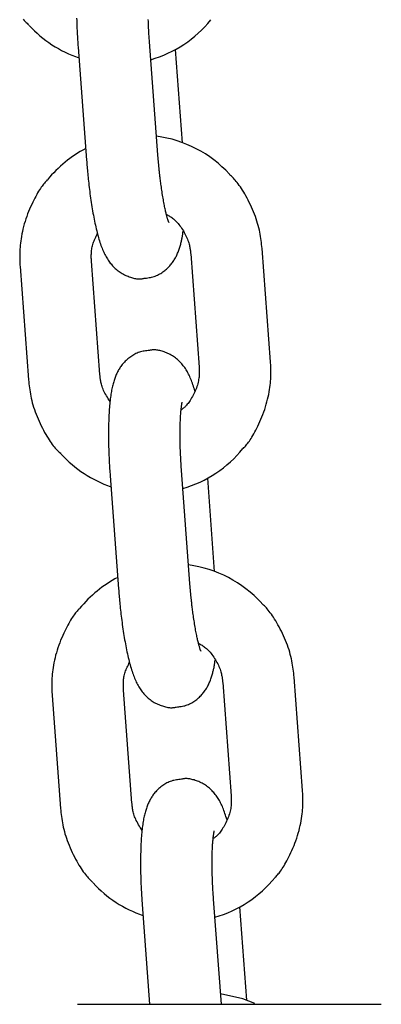
# Model space of a CAD drawing. Extents: x -10795 to 1090, y -1528 to 2100.
# Drawn here: x -2001 to -1971, y -94 to -12 of the extents above; entities that cross this region are included whole.
import ezdxf

# ---------------------------------------------------------------- set-up
doc = ezdxf.new("R2010")
doc.units = 0

msp = doc.modelspace()

# ---------------------------------------------------------------- linework, layer by layer
at = {"color": 7, "linetype": 'Continuous'}
for p, q in [((-1989.557, -23.181), (-1990.266, -13.708)), ((-1996.249, -14.155), (-1995.541, -23.629)), ((-1987.49, -22.162), (-1988.075, -14.352)), ((-1989.451, -24.385), (-1989.557, -23.181)), ((-1980.121, -40.498), (-1980.829, -31.024)), ((-1994.422, -41.567), (-1995.131, -32.093)), ((-1986.813, -31.472), (-1986.104, -40.945)), ((-2001.114, -32.541), (-2000.406, -42.015)), ((-1993.564, -50.055), (-1992.855, -59.529)), ((-1986.872, -59.081), (-1987.581, -49.608)), ((-1984.805, -58.062), (-1985.389, -50.252)), ((-1986.766, -60.285), (-1986.872, -59.081)), ((-1984.127, -67.371), (-1983.418, -76.845)), ((-1977.435, -76.397), (-1978.144, -66.924)), ((-1991.737, -77.467), (-1992.445, -67.993)), ((-1998.429, -68.441), (-1997.72, -77.914)), ((-1984.237, -94.301), (-1984.895, -85.507)), ((-1990.878, -85.955), (-1990.254, -94.301)), ((-1982.119, -93.962), (-1982.704, -86.151))]:
    msp.add_line(p, q, dxfattribs=at)
for points in [[(-2000.845, -11.834), (-2000.764, -11.924), (-2000.684, -12.008), (-2000.605, -12.089), (-2000.527, -12.166), (-2000.449, -12.241), (-2000.372, -12.315)], [(-1996.373, -11.742), (-1996.368, -11.92), (-1996.363, -12.096), (-1996.357, -12.27), (-1996.35, -12.441), (-1996.343, -12.61), (-1996.335, -12.776), (-1996.327, -12.938), (-1996.318, -13.098), (-1996.309, -13.254), (-1996.299, -13.408), (-1996.29, -13.56), (-1996.28, -13.71), (-1996.27, -13.859), (-1996.26, -14.008), (-1996.249, -14.155)], [(-1990.266, -13.708), (-1990.275, -13.587), (-1990.283, -13.466), (-1990.291, -13.344), (-1990.299, -13.221), (-1990.308, -13.096), (-1990.315, -12.969), (-1990.323, -12.84), (-1990.33, -12.709), (-1990.338, -12.574), (-1990.344, -12.436), (-1990.351, -12.295), (-1990.357, -12.152), (-1990.362, -12.006), (-1990.367, -11.858)], [(-1995.541, -23.629), (-1995.53, -23.766), (-1995.519, -23.903), (-1995.508, -24.04), (-1995.496, -24.18), (-1995.484, -24.321), (-1995.471, -24.464), (-1995.458, -24.611), (-1995.444, -24.76), (-1995.429, -24.913), (-1995.414, -25.07), (-1995.397, -25.23), (-1995.379, -25.393), (-1995.361, -25.56), (-1995.341, -25.729), (-1995.32, -25.902), (-1995.299, -26.077), (-1995.276, -26.254), (-1995.252, -26.434), (-1995.228, -26.615), (-1995.202, -26.797), (-1995.176, -26.979), (-1995.148, -27.161), (-1995.12, -27.343), (-1995.092, -27.522), (-1995.063, -27.701), (-1995.033, -27.877), (-1995.002, -28.051), (-1994.97, -28.224), (-1994.938, -28.394), (-1994.906, -28.563), (-1994.872, -28.73), (-1994.837, -28.894), (-1994.802, -29.057), (-1994.766, -29.218), (-1994.73, -29.376), (-1994.692, -29.531), (-1994.654, -29.683), (-1994.616, -29.832), (-1994.577, -29.976), (-1994.537, -30.117), (-1994.498, -30.254), (-1994.457, -30.386), (-1994.416, -30.514), (-1994.375, -30.639), (-1994.332, -30.76), (-1994.289, -30.878), (-1994.245, -30.992), (-1994.199, -31.104), (-1994.152, -31.213), (-1994.104, -31.319), (-1994.055, -31.422), (-1994.005, -31.523), (-1993.953, -31.622), (-1993.9, -31.717), (-1993.845, -31.81), (-1993.79, -31.901), (-1993.733, -31.989), (-1993.674, -32.075), (-1993.614, -32.159), (-1993.552, -32.24), (-1993.489, -32.32), (-1993.423, -32.397), (-1993.356, -32.473), (-1993.286, -32.547), (-1993.214, -32.62), (-1993.14, -32.69), (-1993.064, -32.759), (-1992.984, -32.826), (-1992.903, -32.891), (-1992.818, -32.953), (-1992.731, -33.013), (-1992.641, -33.07), (-1992.549, -33.124), (-1992.454, -33.176), (-1992.357, -33.224), (-1992.259, -33.27), (-1992.161, -33.313), (-1992.063, -33.352), (-1991.966, -33.389), (-1991.87, -33.422), (-1991.777, -33.452), (-1991.685, -33.479), (-1991.596, -33.503), (-1991.509, -33.523), (-1991.426, -33.54), (-1991.345, -33.553), (-1991.269, -33.562), (-1991.196, -33.568), (-1991.127, -33.57), (-1991.061, -33.569), (-1990.999, -33.565), (-1990.939, -33.558), (-1990.881, -33.55), (-1990.825, -33.54), (-1990.769, -33.53), (-1990.714, -33.519)], [(-1988.649, -28.82), (-1988.646, -28.824), (-1988.645, -28.827), (-1988.643, -28.83), (-1988.642, -28.832), (-1988.641, -28.833), (-1988.642, -28.832), (-1988.643, -28.829), (-1988.645, -28.824), (-1988.648, -28.816), (-1988.653, -28.806), (-1988.659, -28.793), (-1988.665, -28.778), (-1988.673, -28.76), (-1988.681, -28.738), (-1988.69, -28.714), (-1988.7, -28.687), (-1988.71, -28.657), (-1988.721, -28.623), (-1988.733, -28.586), (-1988.745, -28.545), (-1988.758, -28.501), (-1988.772, -28.452), (-1988.787, -28.399), (-1988.803, -28.341), (-1988.819, -28.279), (-1988.837, -28.212), (-1988.855, -28.14), (-1988.874, -28.064), (-1988.893, -27.983), (-1988.913, -27.898), (-1988.934, -27.808), (-1988.954, -27.715), (-1988.975, -27.617), (-1988.997, -27.515), (-1989.018, -27.409), (-1989.04, -27.298), (-1989.061, -27.184), (-1989.083, -27.066), (-1989.105, -26.943), (-1989.127, -26.817), (-1989.149, -26.687), (-1989.17, -26.554), (-1989.191, -26.42), (-1989.212, -26.284), (-1989.233, -26.149), (-1989.253, -26.016), (-1989.272, -25.884), (-1989.29, -25.756), (-1989.307, -25.633), (-1989.323, -25.514), (-1989.338, -25.401), (-1989.353, -25.292), (-1989.366, -25.189), (-1989.378, -25.091), (-1989.389, -24.999), (-1989.399, -24.914), (-1989.408, -24.834), (-1989.416, -24.76), (-1989.423, -24.69), (-1989.43, -24.625), (-1989.435, -24.562), (-1989.441, -24.502), (-1989.446, -24.443), (-1989.451, -24.385)], [(-1998.829, -25.285), (-1998.89, -25.349), (-1998.951, -25.413), (-1999.012, -25.481), (-1999.075, -25.551), (-1999.139, -25.627), (-1999.204, -25.707), (-1999.271, -25.795), (-1999.34, -25.891), (-1999.411, -25.996), (-1999.485, -26.11), (-1999.56, -26.233), (-1999.638, -26.365), (-1999.718, -26.505), (-1999.799, -26.655), (-1999.882, -26.813), (-1999.967, -26.98), (-2000.053, -27.155), (-2000.14, -27.338), (-2000.226, -27.527), (-2000.312, -27.723), (-2000.395, -27.923), (-2000.476, -28.128), (-2000.554, -28.336), (-2000.627, -28.546), (-2000.695, -28.757), (-2000.758, -28.969), (-2000.815, -29.181), (-2000.868, -29.391), (-2000.915, -29.599), (-2000.958, -29.804), (-2000.996, -30.005), (-2001.029, -30.201), (-2001.057, -30.39), (-2001.08, -30.574), (-2001.099, -30.752), (-2001.115, -30.923), (-2001.127, -31.088), (-2001.136, -31.247), (-2001.141, -31.399), (-2001.145, -31.545), (-2001.146, -31.684), (-2001.145, -31.817), (-2001.142, -31.945), (-2001.138, -32.069), (-2001.133, -32.19), (-2001.127, -32.309), (-2001.121, -32.425), (-2001.114, -32.541)], [(-1980.829, -31.024), (-1980.847, -30.857), (-1980.866, -30.69), (-1980.886, -30.521), (-1980.907, -30.352), (-1980.931, -30.181), (-1980.957, -30.008), (-1980.987, -29.834), (-1981.021, -29.656), (-1981.059, -29.476), (-1981.102, -29.293), (-1981.149, -29.107), (-1981.202, -28.919), (-1981.259, -28.728), (-1981.322, -28.536), (-1981.39, -28.342), (-1981.463, -28.146), (-1981.542, -27.949), (-1981.626, -27.752), (-1981.713, -27.555), (-1981.804, -27.361), (-1981.898, -27.169), (-1981.992, -26.982), (-1982.088, -26.8), (-1982.184, -26.625), (-1982.279, -26.457), (-1982.372, -26.297), (-1982.465, -26.145), (-1982.557, -26.001), (-1982.647, -25.864), (-1982.736, -25.736), (-1982.823, -25.616), (-1982.909, -25.504), (-1982.993, -25.401), (-1983.075, -25.305), (-1983.156, -25.215), (-1983.236, -25.13), (-1983.315, -25.05), (-1983.394, -24.973), (-1983.471, -24.897), (-1983.549, -24.823)], [(-1988.842, -28.178), (-1988.769, -28.216), (-1988.696, -28.255), (-1988.623, -28.295), (-1988.55, -28.338), (-1988.476, -28.384), (-1988.402, -28.433), (-1988.327, -28.487), (-1988.252, -28.547), (-1988.176, -28.612), (-1988.1, -28.683), (-1988.024, -28.76), (-1987.947, -28.842), (-1987.871, -28.929), (-1987.795, -29.022), (-1987.719, -29.12), (-1987.645, -29.222), (-1987.571, -29.329), (-1987.498, -29.44), (-1987.427, -29.553), (-1987.36, -29.669), (-1987.295, -29.785), (-1987.234, -29.901), (-1987.178, -30.016), (-1987.127, -30.129), (-1987.081, -30.24), (-1987.04, -30.348), (-1987.005, -30.452), (-1986.973, -30.553), (-1986.946, -30.65), (-1986.923, -30.744), (-1986.903, -30.832), (-1986.885, -30.917), (-1986.871, -30.997), (-1986.858, -31.072), (-1986.848, -31.144), (-1986.839, -31.213), (-1986.831, -31.28), (-1986.824, -31.345), (-1986.818, -31.409), (-1986.813, -31.472)], [(-1990.714, -33.519), (-1990.608, -33.506), (-1990.503, -33.493), (-1990.397, -33.479), (-1990.293, -33.463), (-1990.189, -33.445), (-1990.086, -33.423), (-1989.984, -33.398), (-1989.884, -33.368), (-1989.785, -33.334), (-1989.688, -33.295), (-1989.593, -33.252), (-1989.5, -33.206), (-1989.409, -33.156), (-1989.32, -33.103), (-1989.233, -33.047), (-1989.149, -32.989), (-1989.067, -32.93), (-1988.987, -32.868), (-1988.91, -32.805), (-1988.835, -32.74), (-1988.763, -32.674), (-1988.693, -32.607), (-1988.626, -32.539), (-1988.562, -32.469), (-1988.501, -32.398), (-1988.442, -32.327), (-1988.385, -32.255), (-1988.331, -32.182), (-1988.28, -32.108), (-1988.231, -32.034), (-1988.184, -31.959), (-1988.139, -31.883), (-1988.096, -31.808), (-1988.054, -31.731), (-1988.015, -31.654), (-1987.977, -31.576), (-1987.941, -31.497), (-1987.906, -31.416), (-1987.873, -31.334), (-1987.841, -31.251), (-1987.81, -31.165), (-1987.78, -31.079), (-1987.751, -30.992), (-1987.724, -30.905), (-1987.698, -30.818), (-1987.674, -30.733), (-1987.651, -30.65), (-1987.629, -30.569), (-1987.609, -30.491), (-1987.591, -30.416), (-1987.574, -30.343), (-1987.558, -30.274), (-1987.544, -30.206), (-1987.531, -30.141), (-1987.519, -30.078), (-1987.509, -30.017), (-1987.499, -29.958), (-1987.491, -29.901), (-1987.484, -29.845), (-1987.477, -29.79), (-1987.471, -29.736), (-1987.466, -29.682), (-1987.461, -29.629), (-1987.456, -29.576)], [(-1995.131, -32.093), (-1995.134, -32.007), (-1995.137, -31.92), (-1995.14, -31.832), (-1995.141, -31.744), (-1995.142, -31.655), (-1995.141, -31.565), (-1995.138, -31.473), (-1995.134, -31.38), (-1995.127, -31.285), (-1995.117, -31.188), (-1995.105, -31.09), (-1995.089, -30.991), (-1995.07, -30.891), (-1995.047, -30.79), (-1995.02, -30.689), (-1994.989, -30.587), (-1994.953, -30.486), (-1994.913, -30.385), (-1994.869, -30.284), (-1994.823, -30.184), (-1994.774, -30.083), (-1994.724, -29.982), (-1994.672, -29.882), (-1994.62, -29.781)], [(-1990.276, -39.555), (-1990.382, -39.567), (-1990.488, -39.58), (-1990.593, -39.594), (-1990.698, -39.61), (-1990.802, -39.629), (-1990.905, -39.65), (-1991.006, -39.676), (-1991.106, -39.705), (-1991.205, -39.739), (-1991.302, -39.778), (-1991.397, -39.821), (-1991.49, -39.868), (-1991.581, -39.918), (-1991.67, -39.971), (-1991.757, -40.026), (-1991.841, -40.084), (-1991.924, -40.144), (-1992.003, -40.205), (-1992.081, -40.268), (-1992.155, -40.333), (-1992.227, -40.399), (-1992.297, -40.466), (-1992.364, -40.535), (-1992.428, -40.604), (-1992.49, -40.675), (-1992.548, -40.746), (-1992.605, -40.819), (-1992.659, -40.892), (-1992.71, -40.965), (-1992.759, -41.04), (-1992.807, -41.114), (-1992.852, -41.19), (-1992.895, -41.266), (-1992.936, -41.342), (-1992.975, -41.42), (-1993.013, -41.498), (-1993.049, -41.577), (-1993.084, -41.657), (-1993.117, -41.739), (-1993.15, -41.822), (-1993.181, -41.907), (-1993.211, -41.994), (-1993.24, -42.083), (-1993.268, -42.173), (-1993.295, -42.266), (-1993.322, -42.362), (-1993.347, -42.459), (-1993.371, -42.56), (-1993.395, -42.664), (-1993.418, -42.77), (-1993.439, -42.88), (-1993.46, -42.992), (-1993.481, -43.109), (-1993.5, -43.229), (-1993.518, -43.352), (-1993.536, -43.48), (-1993.553, -43.612), (-1993.568, -43.747), (-1993.584, -43.886), (-1993.598, -44.03), (-1993.611, -44.176), (-1993.624, -44.327), (-1993.635, -44.48), (-1993.646, -44.637), (-1993.655, -44.798), (-1993.664, -44.961), (-1993.672, -45.128), (-1993.679, -45.297), (-1993.685, -45.469), (-1993.69, -45.643), (-1993.694, -45.82), (-1993.697, -45.998), (-1993.7, -46.179), (-1993.701, -46.361), (-1993.702, -46.545), (-1993.701, -46.728), (-1993.7, -46.913), (-1993.698, -47.096), (-1993.695, -47.279), (-1993.692, -47.461), (-1993.688, -47.641), (-1993.683, -47.819), (-1993.677, -47.996), (-1993.671, -48.17), (-1993.664, -48.341), (-1993.657, -48.51), (-1993.649, -48.675), (-1993.641, -48.838), (-1993.632, -48.997), (-1993.623, -49.154), (-1993.614, -49.308), (-1993.604, -49.46), (-1993.594, -49.61), (-1993.584, -49.759), (-1993.574, -49.907), (-1993.564, -50.055)], [(-1986.464, -42.932), (-1986.504, -42.805), (-1986.544, -42.679), (-1986.585, -42.554), (-1986.626, -42.43), (-1986.668, -42.308), (-1986.71, -42.188), (-1986.753, -42.072), (-1986.798, -41.958), (-1986.844, -41.849), (-1986.891, -41.743), (-1986.939, -41.64), (-1986.989, -41.54), (-1987.04, -41.444), (-1987.093, -41.35), (-1987.146, -41.258), (-1987.202, -41.169), (-1987.258, -41.082), (-1987.317, -40.997), (-1987.376, -40.914), (-1987.438, -40.833), (-1987.501, -40.754), (-1987.567, -40.676), (-1987.634, -40.6), (-1987.704, -40.526), (-1987.776, -40.454), (-1987.85, -40.383), (-1987.927, -40.314), (-1988.006, -40.247), (-1988.088, -40.183), (-1988.172, -40.12), (-1988.259, -40.061), (-1988.349, -40.003), (-1988.442, -39.949), (-1988.537, -39.898), (-1988.633, -39.849), (-1988.731, -39.803), (-1988.829, -39.761), (-1988.927, -39.721), (-1989.024, -39.684), (-1989.12, -39.651), (-1989.214, -39.621), (-1989.305, -39.594), (-1989.395, -39.571), (-1989.481, -39.55), (-1989.565, -39.534), (-1989.645, -39.521), (-1989.721, -39.511), (-1989.794, -39.506), (-1989.863, -39.503), (-1989.929, -39.505), (-1989.991, -39.509), (-1990.051, -39.515), (-1990.109, -39.523), (-1990.166, -39.533), (-1990.221, -39.544), (-1990.276, -39.555)], [(-1986.104, -40.945), (-1986.1, -41.032), (-1986.097, -41.119), (-1986.095, -41.208), (-1986.093, -41.297), (-1986.094, -41.388), (-1986.096, -41.482), (-1986.1, -41.578), (-1986.107, -41.678), (-1986.116, -41.781), (-1986.129, -41.887), (-1986.146, -41.997), (-1986.166, -42.109), (-1986.19, -42.224), (-1986.219, -42.342), (-1986.253, -42.461), (-1986.291, -42.583), (-1986.335, -42.705), (-1986.383, -42.829), (-1986.435, -42.952), (-1986.491, -43.075), (-1986.549, -43.195), (-1986.609, -43.313), (-1986.67, -43.426), (-1986.732, -43.535), (-1986.793, -43.639), (-1986.855, -43.737), (-1986.916, -43.829), (-1986.976, -43.915), (-1987.035, -43.995), (-1987.094, -44.069), (-1987.151, -44.137), (-1987.207, -44.199), (-1987.261, -44.254), (-1987.314, -44.303), (-1987.366, -44.347), (-1987.417, -44.388), (-1987.467, -44.425), (-1987.516, -44.46), (-1987.566, -44.493), (-1987.615, -44.525)], [(-1982.406, -47.754), (-1982.345, -47.69), (-1982.284, -47.625), (-1982.222, -47.558), (-1982.16, -47.487), (-1982.096, -47.412), (-1982.031, -47.331), (-1981.964, -47.243), (-1981.895, -47.148), (-1981.824, -47.043), (-1981.75, -46.929), (-1981.675, -46.806), (-1981.597, -46.674), (-1981.517, -46.533), (-1981.436, -46.384), (-1981.353, -46.226), (-1981.268, -46.059), (-1981.182, -45.884), (-1981.095, -45.701), (-1981.009, -45.511), (-1980.923, -45.316), (-1980.839, -45.115), (-1980.758, -44.911), (-1980.681, -44.703), (-1980.608, -44.493), (-1980.54, -44.281), (-1980.477, -44.069), (-1980.42, -43.858), (-1980.367, -43.647), (-1980.319, -43.439), (-1980.277, -43.235), (-1980.239, -43.034), (-1980.206, -42.838), (-1980.178, -42.648), (-1980.155, -42.465), (-1980.135, -42.287), (-1980.12, -42.116), (-1980.108, -41.95), (-1980.099, -41.792), (-1980.093, -41.64), (-1980.09, -41.494), (-1980.089, -41.355), (-1980.09, -41.222), (-1980.092, -41.093), (-1980.096, -40.969), (-1980.102, -40.848), (-1980.107, -40.73), (-1980.114, -40.613), (-1980.121, -40.498)], [(-2000.406, -42.015), (-2000.388, -42.182), (-2000.369, -42.349), (-2000.349, -42.517), (-2000.328, -42.687), (-2000.304, -42.858), (-2000.278, -43.03), (-2000.248, -43.205), (-2000.214, -43.383), (-2000.176, -43.563), (-2000.133, -43.746), (-2000.086, -43.932), (-2000.033, -44.12), (-1999.976, -44.31), (-1999.913, -44.503), (-1999.845, -44.697), (-1999.772, -44.893), (-1999.693, -45.09), (-1999.609, -45.287), (-1999.522, -45.483), (-1999.431, -45.678), (-1999.337, -45.869), (-1999.242, -46.057), (-1999.147, -46.238), (-1999.051, -46.414), (-1998.956, -46.582), (-1998.862, -46.742), (-1998.77, -46.894), (-1998.678, -47.038), (-1998.588, -47.174), (-1998.499, -47.302), (-1998.412, -47.422), (-1998.326, -47.534), (-1998.242, -47.638), (-1998.16, -47.734), (-1998.079, -47.824), (-1997.999, -47.908), (-1997.92, -47.989), (-1997.842, -48.066), (-1997.764, -48.141), (-1997.686, -48.215)], [(-1993.568, -43.839), (-1993.644, -43.72), (-1993.719, -43.601), (-1993.793, -43.482), (-1993.864, -43.364), (-1993.932, -43.248), (-1993.996, -43.133), (-1994.056, -43.019), (-1994.109, -42.908), (-1994.157, -42.798), (-1994.198, -42.692), (-1994.234, -42.588), (-1994.265, -42.487), (-1994.292, -42.39), (-1994.315, -42.296), (-1994.334, -42.207), (-1994.351, -42.122), (-1994.365, -42.042), (-1994.377, -41.967), (-1994.387, -41.895), (-1994.396, -41.825), (-1994.404, -41.759), (-1994.41, -41.694), (-1994.416, -41.63), (-1994.422, -41.567)], [(-1987.581, -49.608), (-1987.589, -49.487), (-1987.597, -49.366), (-1987.606, -49.244), (-1987.614, -49.121), (-1987.622, -48.996), (-1987.63, -48.869), (-1987.638, -48.74), (-1987.645, -48.608), (-1987.652, -48.473), (-1987.659, -48.335), (-1987.665, -48.195), (-1987.671, -48.051), (-1987.677, -47.906), (-1987.682, -47.758), (-1987.686, -47.608), (-1987.69, -47.456), (-1987.694, -47.303), (-1987.697, -47.148), (-1987.699, -46.994), (-1987.701, -46.839), (-1987.701, -46.686), (-1987.702, -46.535), (-1987.701, -46.385), (-1987.7, -46.239), (-1987.698, -46.096), (-1987.696, -45.957), (-1987.693, -45.822), (-1987.689, -45.691), (-1987.685, -45.564), (-1987.68, -45.441), (-1987.675, -45.323), (-1987.669, -45.21), (-1987.663, -45.102), (-1987.657, -44.998), (-1987.65, -44.899), (-1987.643, -44.805), (-1987.635, -44.715), (-1987.628, -44.63), (-1987.62, -44.549), (-1987.612, -44.473), (-1987.604, -44.402), (-1987.595, -44.335), (-1987.587, -44.273), (-1987.579, -44.216), (-1987.571, -44.164), (-1987.564, -44.117), (-1987.557, -44.075), (-1987.551, -44.039), (-1987.546, -44.009), (-1987.541, -43.983), (-1987.537, -43.961), (-1987.533, -43.943), (-1987.529, -43.928), (-1987.526, -43.915), (-1987.523, -43.903), (-1987.52, -43.892)], [(-1992.855, -59.529), (-1992.844, -59.665), (-1992.833, -59.802), (-1992.822, -59.94), (-1992.811, -60.079), (-1992.799, -60.221), (-1992.786, -60.364), (-1992.773, -60.51), (-1992.759, -60.66), (-1992.744, -60.813), (-1992.728, -60.97), (-1992.711, -61.13), (-1992.694, -61.293), (-1992.675, -61.46), (-1992.656, -61.629), (-1992.635, -61.801), (-1992.613, -61.976), (-1992.591, -62.154), (-1992.567, -62.334), (-1992.542, -62.515), (-1992.517, -62.697), (-1992.49, -62.879), (-1992.463, -63.061), (-1992.435, -63.242), (-1992.406, -63.422), (-1992.377, -63.6), (-1992.347, -63.777), (-1992.316, -63.951), (-1992.285, -64.123), (-1992.253, -64.294), (-1992.22, -64.463), (-1992.186, -64.629), (-1992.152, -64.794), (-1992.117, -64.957), (-1992.081, -65.117), (-1992.044, -65.275), (-1992.007, -65.431), (-1991.969, -65.583), (-1991.93, -65.731), (-1991.891, -65.876), (-1991.852, -66.017), (-1991.812, -66.153), (-1991.772, -66.286), (-1991.731, -66.414), (-1991.689, -66.539), (-1991.647, -66.66), (-1991.603, -66.777), (-1991.559, -66.892), (-1991.514, -67.004), (-1991.467, -67.112), (-1991.419, -67.219), (-1991.37, -67.322), (-1991.319, -67.423), (-1991.267, -67.521), (-1991.214, -67.617), (-1991.16, -67.71), (-1991.104, -67.801), (-1991.047, -67.889), (-1990.989, -67.975), (-1990.929, -68.059), (-1990.867, -68.14), (-1990.803, -68.219), (-1990.738, -68.297), (-1990.67, -68.373), (-1990.601, -68.447), (-1990.529, -68.519), (-1990.455, -68.59), (-1990.378, -68.659), (-1990.299, -68.726), (-1990.217, -68.79), (-1990.133, -68.853), (-1990.046, -68.912), (-1989.956, -68.97), (-1989.863, -69.024), (-1989.768, -69.075), (-1989.672, -69.124), (-1989.574, -69.17), (-1989.476, -69.212), (-1989.378, -69.252), (-1989.281, -69.289), (-1989.185, -69.322), (-1989.091, -69.352), (-1988.999, -69.379), (-1988.91, -69.402), (-1988.824, -69.423), (-1988.74, -69.439), (-1988.66, -69.452), (-1988.583, -69.462), (-1988.51, -69.467), (-1988.441, -69.47), (-1988.376, -69.468), (-1988.313, -69.464), (-1988.253, -69.458), (-1988.196, -69.45), (-1988.139, -69.44), (-1988.084, -69.429), (-1988.029, -69.418)], [(-1985.963, -64.72), (-1985.961, -64.723), (-1985.959, -64.727), (-1985.958, -64.73), (-1985.956, -64.732), (-1985.956, -64.732), (-1985.956, -64.731), (-1985.957, -64.729), (-1985.959, -64.724), (-1985.963, -64.716), (-1985.967, -64.706), (-1985.973, -64.693), (-1985.98, -64.678), (-1985.987, -64.659), (-1985.996, -64.638), (-1986.005, -64.614), (-1986.014, -64.587), (-1986.025, -64.556), (-1986.036, -64.523), (-1986.047, -64.486), (-1986.06, -64.445), (-1986.073, -64.4), (-1986.087, -64.352), (-1986.102, -64.298), (-1986.117, -64.241), (-1986.134, -64.178), (-1986.151, -64.111), (-1986.17, -64.04), (-1986.188, -63.963), (-1986.208, -63.883), (-1986.228, -63.798), (-1986.248, -63.708), (-1986.269, -63.614), (-1986.29, -63.517), (-1986.311, -63.415), (-1986.333, -63.308), (-1986.354, -63.198), (-1986.376, -63.084), (-1986.398, -62.965), (-1986.419, -62.843), (-1986.441, -62.717), (-1986.463, -62.587), (-1986.485, -62.454), (-1986.506, -62.319), (-1986.527, -62.184), (-1986.547, -62.049), (-1986.567, -61.915), (-1986.586, -61.784), (-1986.604, -61.656), (-1986.621, -61.533), (-1986.638, -61.414), (-1986.653, -61.3), (-1986.667, -61.192), (-1986.68, -61.088), (-1986.692, -60.991), (-1986.703, -60.899), (-1986.713, -60.813), (-1986.722, -60.734), (-1986.73, -60.659), (-1986.738, -60.59), (-1986.744, -60.524), (-1986.75, -60.462), (-1986.755, -60.402), (-1986.761, -60.343), (-1986.766, -60.285)], [(-1978.144, -66.924), (-1978.162, -66.757), (-1978.181, -66.589), (-1978.2, -66.421), (-1978.222, -66.252), (-1978.245, -66.081), (-1978.272, -65.908), (-1978.302, -65.733), (-1978.335, -65.556), (-1978.373, -65.375), (-1978.416, -65.192), (-1978.464, -65.007), (-1978.516, -64.818), (-1978.573, -64.628), (-1978.636, -64.436), (-1978.704, -64.242), (-1978.777, -64.046), (-1978.856, -63.849), (-1978.94, -63.651), (-1979.028, -63.455), (-1979.119, -63.26), (-1979.212, -63.069), (-1979.307, -62.882), (-1979.403, -62.7), (-1979.498, -62.525), (-1979.593, -62.357), (-1979.687, -62.197), (-1979.78, -62.045), (-1979.871, -61.9), (-1979.962, -61.764), (-1980.05, -61.636), (-1980.138, -61.516), (-1980.223, -61.404), (-1980.307, -61.301), (-1980.39, -61.204), (-1980.471, -61.115), (-1980.551, -61.03), (-1980.63, -60.95), (-1980.708, -60.872), (-1980.786, -60.797), (-1980.864, -60.723)], [(-1996.144, -61.184), (-1996.204, -61.248), (-1996.265, -61.313), (-1996.327, -61.38), (-1996.389, -61.451), (-1996.453, -61.526), (-1996.518, -61.607), (-1996.585, -61.695), (-1996.654, -61.791), (-1996.725, -61.896), (-1996.799, -62.01), (-1996.875, -62.133), (-1996.952, -62.264), (-1997.032, -62.405), (-1997.114, -62.555), (-1997.197, -62.713), (-1997.281, -62.88), (-1997.368, -63.055), (-1997.454, -63.238), (-1997.541, -63.427), (-1997.626, -63.623), (-1997.71, -63.823), (-1997.791, -64.028), (-1997.868, -64.235), (-1997.941, -64.445), (-1998.009, -64.657), (-1998.072, -64.869), (-1998.13, -65.081), (-1998.182, -65.291), (-1998.23, -65.499), (-1998.273, -65.704), (-1998.31, -65.905), (-1998.343, -66.1), (-1998.371, -66.29), (-1998.395, -66.474), (-1998.414, -66.651), (-1998.429, -66.823), (-1998.441, -66.988), (-1998.45, -67.147), (-1998.456, -67.299), (-1998.459, -67.444), (-1998.46, -67.583), (-1998.459, -67.717), (-1998.457, -67.845), (-1998.453, -67.969), (-1998.448, -68.09), (-1998.442, -68.208), (-1998.435, -68.325), (-1998.429, -68.441)], [(-1986.156, -64.078), (-1986.083, -64.116), (-1986.011, -64.155), (-1985.937, -64.195), (-1985.864, -64.238), (-1985.79, -64.283), (-1985.716, -64.333), (-1985.642, -64.387), (-1985.567, -64.446), (-1985.491, -64.511), (-1985.415, -64.583), (-1985.338, -64.659), (-1985.262, -64.742), (-1985.186, -64.829), (-1985.11, -64.922), (-1985.034, -65.02), (-1984.959, -65.122), (-1984.885, -65.229), (-1984.812, -65.34), (-1984.742, -65.453), (-1984.674, -65.568), (-1984.61, -65.684), (-1984.549, -65.801), (-1984.492, -65.916), (-1984.441, -66.029), (-1984.395, -66.14), (-1984.355, -66.248), (-1984.319, -66.352), (-1984.288, -66.453), (-1984.261, -66.55), (-1984.237, -66.643), (-1984.217, -66.732), (-1984.2, -66.817), (-1984.185, -66.896), (-1984.173, -66.972), (-1984.162, -67.044), (-1984.153, -67.113), (-1984.146, -67.18), (-1984.139, -67.245), (-1984.133, -67.308), (-1984.127, -67.371)], [(-1992.445, -67.993), (-1992.449, -67.906), (-1992.452, -67.82), (-1992.454, -67.732), (-1992.456, -67.644), (-1992.456, -67.555), (-1992.455, -67.465), (-1992.453, -67.373), (-1992.448, -67.28), (-1992.441, -67.185), (-1992.432, -67.088), (-1992.419, -66.99), (-1992.404, -66.89), (-1992.384, -66.79), (-1992.362, -66.689), (-1992.335, -66.588), (-1992.303, -66.487), (-1992.267, -66.386), (-1992.227, -66.285), (-1992.184, -66.184), (-1992.137, -66.083), (-1992.089, -65.983), (-1992.038, -65.882), (-1991.986, -65.781), (-1991.934, -65.681)], [(-1988.029, -69.418), (-1987.923, -69.406), (-1987.817, -69.393), (-1987.712, -69.379), (-1987.607, -69.363), (-1987.503, -69.344), (-1987.4, -69.323), (-1987.298, -69.298), (-1987.198, -69.268), (-1987.1, -69.234), (-1987.003, -69.195), (-1986.908, -69.152), (-1986.815, -69.106), (-1986.723, -69.056), (-1986.635, -69.002), (-1986.548, -68.947), (-1986.463, -68.889), (-1986.381, -68.829), (-1986.301, -68.768), (-1986.224, -68.705), (-1986.149, -68.64), (-1986.077, -68.574), (-1986.008, -68.507), (-1985.941, -68.438), (-1985.877, -68.369), (-1985.815, -68.298), (-1985.756, -68.227), (-1985.7, -68.154), (-1985.646, -68.081), (-1985.594, -68.008), (-1985.545, -67.933), (-1985.498, -67.859), (-1985.453, -67.783), (-1985.41, -67.707), (-1985.369, -67.631), (-1985.329, -67.554), (-1985.292, -67.476), (-1985.255, -67.396), (-1985.221, -67.316), (-1985.187, -67.234), (-1985.155, -67.15), (-1985.124, -67.065), (-1985.094, -66.979), (-1985.066, -66.891), (-1985.039, -66.804), (-1985.013, -66.718), (-1984.988, -66.633), (-1984.965, -66.549), (-1984.944, -66.468), (-1984.924, -66.39), (-1984.905, -66.315), (-1984.888, -66.243), (-1984.872, -66.173), (-1984.858, -66.106), (-1984.845, -66.041), (-1984.833, -65.978), (-1984.823, -65.917), (-1984.814, -65.858), (-1984.806, -65.8), (-1984.798, -65.744), (-1984.792, -65.689), (-1984.786, -65.635), (-1984.78, -65.582), (-1984.775, -65.529), (-1984.77, -65.476)], [(-1987.59, -75.455), (-1987.696, -75.467), (-1987.802, -75.48), (-1987.907, -75.494), (-1988.012, -75.51), (-1988.116, -75.528), (-1988.219, -75.55), (-1988.321, -75.575), (-1988.421, -75.605), (-1988.52, -75.639), (-1988.616, -75.678), (-1988.711, -75.721), (-1988.805, -75.767), (-1988.896, -75.817), (-1988.985, -75.87), (-1989.071, -75.926), (-1989.156, -75.984), (-1989.238, -76.044), (-1989.318, -76.105), (-1989.395, -76.168), (-1989.47, -76.233), (-1989.542, -76.299), (-1989.611, -76.366), (-1989.678, -76.435), (-1989.743, -76.504), (-1989.804, -76.575), (-1989.863, -76.646), (-1989.919, -76.718), (-1989.973, -76.791), (-1990.025, -76.865), (-1990.074, -76.939), (-1990.121, -77.014), (-1990.166, -77.09), (-1990.209, -77.166), (-1990.25, -77.242), (-1990.29, -77.319), (-1990.327, -77.397), (-1990.364, -77.477), (-1990.398, -77.557), (-1990.432, -77.639), (-1990.464, -77.722), (-1990.495, -77.807), (-1990.526, -77.894), (-1990.555, -77.982), (-1990.583, -78.073), (-1990.61, -78.166), (-1990.636, -78.261), (-1990.662, -78.359), (-1990.686, -78.46), (-1990.709, -78.563), (-1990.732, -78.67), (-1990.754, -78.779), (-1990.775, -78.892), (-1990.795, -79.009), (-1990.814, -79.128), (-1990.833, -79.252), (-1990.85, -79.38), (-1990.867, -79.511), (-1990.883, -79.647), (-1990.898, -79.786), (-1990.912, -79.929), (-1990.926, -80.076), (-1990.938, -80.226), (-1990.95, -80.38), (-1990.96, -80.537), (-1990.97, -80.698), (-1990.979, -80.861), (-1990.987, -81.027), (-1990.993, -81.197), (-1990.999, -81.368), (-1991.005, -81.543), (-1991.009, -81.719), (-1991.012, -81.898), (-1991.014, -82.079), (-1991.016, -82.261), (-1991.016, -82.444), (-1991.016, -82.628), (-1991.015, -82.812), (-1991.013, -82.996), (-1991.01, -83.179), (-1991.007, -83.361), (-1991.002, -83.541), (-1990.997, -83.719), (-1990.992, -83.895), (-1990.986, -84.069), (-1990.979, -84.241), (-1990.972, -84.409), (-1990.964, -84.575), (-1990.956, -84.738), (-1990.947, -84.897), (-1990.938, -85.054), (-1990.928, -85.208), (-1990.919, -85.36), (-1990.909, -85.51), (-1990.899, -85.659), (-1990.889, -85.807), (-1990.878, -85.955)], [(-1983.779, -78.832), (-1983.819, -78.705), (-1983.859, -78.579), (-1983.899, -78.454), (-1983.94, -78.33), (-1983.982, -78.208), (-1984.024, -78.088), (-1984.068, -77.971), (-1984.112, -77.858), (-1984.158, -77.748), (-1984.205, -77.642), (-1984.254, -77.539), (-1984.303, -77.44), (-1984.355, -77.343), (-1984.407, -77.249), (-1984.461, -77.158), (-1984.516, -77.069), (-1984.573, -76.982), (-1984.631, -76.897), (-1984.691, -76.814), (-1984.752, -76.733), (-1984.816, -76.653), (-1984.881, -76.576), (-1984.949, -76.5), (-1985.018, -76.426), (-1985.09, -76.353), (-1985.164, -76.283), (-1985.241, -76.214), (-1985.32, -76.147), (-1985.402, -76.082), (-1985.486, -76.02), (-1985.574, -75.96), (-1985.663, -75.903), (-1985.756, -75.849), (-1985.851, -75.797), (-1985.948, -75.749), (-1986.045, -75.703), (-1986.143, -75.66), (-1986.241, -75.621), (-1986.338, -75.584), (-1986.434, -75.551), (-1986.528, -75.521), (-1986.62, -75.494), (-1986.709, -75.47), (-1986.796, -75.45), (-1986.879, -75.434), (-1986.959, -75.42), (-1987.036, -75.411), (-1987.109, -75.405), (-1987.178, -75.403), (-1987.243, -75.404), (-1987.306, -75.408), (-1987.366, -75.415), (-1987.424, -75.423), (-1987.48, -75.433), (-1987.535, -75.443), (-1987.59, -75.455)], [(-1979.72, -83.654), (-1979.659, -83.59), (-1979.598, -83.525), (-1979.537, -83.458), (-1979.474, -83.387), (-1979.411, -83.312), (-1979.346, -83.231), (-1979.279, -83.143), (-1979.21, -83.047), (-1979.138, -82.942), (-1979.065, -82.828), (-1978.989, -82.706), (-1978.911, -82.574), (-1978.832, -82.433), (-1978.75, -82.283), (-1978.667, -82.125), (-1978.582, -81.959), (-1978.496, -81.783), (-1978.41, -81.601), (-1978.323, -81.411), (-1978.238, -81.215), (-1978.154, -81.015), (-1978.073, -80.811), (-1977.996, -80.603), (-1977.923, -80.393), (-1977.855, -80.181), (-1977.792, -79.969), (-1977.734, -79.757), (-1977.682, -79.547), (-1977.634, -79.339), (-1977.591, -79.134), (-1977.554, -78.934), (-1977.521, -78.738), (-1977.493, -78.548), (-1977.469, -78.364), (-1977.45, -78.187), (-1977.434, -78.015), (-1977.423, -77.85), (-1977.414, -77.692), (-1977.408, -77.539), (-1977.405, -77.394), (-1977.404, -77.255), (-1977.404, -77.121), (-1977.407, -76.993), (-1977.411, -76.869), (-1977.416, -76.748), (-1977.422, -76.63), (-1977.428, -76.513), (-1977.435, -76.397)], [(-1990.882, -79.739), (-1990.958, -79.619), (-1991.034, -79.5), (-1991.107, -79.382), (-1991.179, -79.264), (-1991.247, -79.148), (-1991.311, -79.032), (-1991.37, -78.919), (-1991.424, -78.807), (-1991.471, -78.698), (-1991.513, -78.591), (-1991.549, -78.487), (-1991.58, -78.387), (-1991.607, -78.289), (-1991.629, -78.196), (-1991.649, -78.107), (-1991.665, -78.022), (-1991.679, -77.942), (-1991.692, -77.866), (-1991.702, -77.794), (-1991.711, -77.725), (-1991.718, -77.658), (-1991.725, -77.593), (-1991.731, -77.53), (-1991.737, -77.467)], [(-1983.418, -76.845), (-1983.415, -76.932), (-1983.412, -77.019), (-1983.409, -77.107), (-1983.408, -77.197), (-1983.408, -77.288), (-1983.41, -77.382), (-1983.414, -77.478), (-1983.421, -77.578), (-1983.431, -77.681), (-1983.444, -77.787), (-1983.46, -77.897), (-1983.48, -78.009), (-1983.505, -78.124), (-1983.534, -78.241), (-1983.567, -78.361), (-1983.606, -78.482), (-1983.649, -78.605), (-1983.698, -78.729), (-1983.75, -78.852), (-1983.805, -78.974), (-1983.863, -79.095), (-1983.923, -79.212), (-1983.984, -79.326), (-1984.046, -79.435), (-1984.108, -79.539), (-1984.169, -79.636), (-1984.23, -79.729), (-1984.29, -79.815), (-1984.35, -79.895), (-1984.408, -79.969), (-1984.465, -80.037), (-1984.521, -80.098), (-1984.576, -80.153), (-1984.629, -80.203), (-1984.681, -80.247), (-1984.731, -80.288), (-1984.781, -80.325), (-1984.831, -80.359), (-1984.88, -80.393), (-1984.929, -80.425)], [(-1997.72, -77.914), (-1997.702, -78.081), (-1997.683, -78.249), (-1997.664, -78.417), (-1997.642, -78.586), (-1997.618, -78.757), (-1997.592, -78.93), (-1997.562, -79.105), (-1997.529, -79.282), (-1997.49, -79.463), (-1997.448, -79.646), (-1997.4, -79.832), (-1997.348, -80.02), (-1997.29, -80.21), (-1997.228, -80.402), (-1997.16, -80.596), (-1997.086, -80.792), (-1997.007, -80.989), (-1996.924, -81.187), (-1996.836, -81.383), (-1996.745, -81.578), (-1996.652, -81.769), (-1996.557, -81.956), (-1996.461, -82.138), (-1996.366, -82.313), (-1996.271, -82.481), (-1996.177, -82.641), (-1996.084, -82.793), (-1995.993, -82.938), (-1995.902, -83.074), (-1995.813, -83.202), (-1995.726, -83.322), (-1995.641, -83.434), (-1995.557, -83.537), (-1995.474, -83.633), (-1995.393, -83.723), (-1995.313, -83.808), (-1995.234, -83.888), (-1995.156, -83.966), (-1995.078, -84.041), (-1995.001, -84.115)], [(-1984.895, -85.507), (-1984.904, -85.387), (-1984.912, -85.265), (-1984.92, -85.143), (-1984.928, -85.02), (-1984.937, -84.896), (-1984.944, -84.769), (-1984.952, -84.64), (-1984.959, -84.508), (-1984.967, -84.373), (-1984.973, -84.235), (-1984.98, -84.094), (-1984.986, -83.951), (-1984.991, -83.805), (-1984.996, -83.657), (-1985.001, -83.507), (-1985.005, -83.356), (-1985.008, -83.202), (-1985.011, -83.048), (-1985.013, -82.893), (-1985.015, -82.739), (-1985.016, -82.586), (-1985.016, -82.434), (-1985.016, -82.285), (-1985.015, -82.139), (-1985.013, -81.996), (-1985.011, -81.857), (-1985.007, -81.722), (-1985.004, -81.59), (-1984.999, -81.464), (-1984.995, -81.341), (-1984.989, -81.223), (-1984.984, -81.11), (-1984.978, -81.001), (-1984.971, -80.898), (-1984.964, -80.799), (-1984.957, -80.704), (-1984.95, -80.615), (-1984.942, -80.53), (-1984.934, -80.449), (-1984.926, -80.373), (-1984.918, -80.302), (-1984.91, -80.235), (-1984.902, -80.173), (-1984.894, -80.116), (-1984.886, -80.064), (-1984.879, -80.017), (-1984.872, -79.975), (-1984.866, -79.939), (-1984.86, -79.908), (-1984.855, -79.882), (-1984.851, -79.861), (-1984.847, -79.843), (-1984.844, -79.827), (-1984.841, -79.814), (-1984.837, -79.803), (-1984.835, -79.791)], [(-1981.435, -94.245), (-1982.438, -93.849), (-1984.303, -93.419)], [(-1996.294, -94.301), (-1971.959, -94.301)], [(-1971.959, -94.301), (-1971.81, -94.301), (-1971.664, -94.301), (-1971.523, -94.301), (-1971.389, -94.301), (-1971.265, -94.301), (-1971.154, -94.301), (-1971.058, -94.301), (-1970.98, -94.301), (-1970.921, -94.301), (-1970.879, -94.301), (-1970.853, -94.301), (-1970.839, -94.301), (-1970.835, -94.301), (-1970.839, -94.301), (-1970.847, -94.301), (-1970.859, -94.301)]]:
    msp.add_lwpolyline(points, dxfattribs=at)
for centre, radius, start, end in [((-1992.89, -5.458), 10.155, 222.68205, 251.08811), ((-1992.966, -5.495), 10.117, 286.13879, 320.88643), ((-1991.013, -31.657), 10.126, 42.65172, 82.4042), ((-1990.935, -31.666), 10.146, 117.45788, 140.86313), ((-1990.28, -41.395), 10.116, 286.1371, 320.88718), ((-1990.204, -41.358), 10.156, 222.6823, 251.08823), ((-1988.327, -67.557), 10.126, 42.65147, 82.40422), ((-1988.249, -67.566), 10.147, 117.45775, 140.86274), ((-1987.594, -77.296), 10.116, 286.1359, 320.88869), ((-1987.519, -77.257), 10.156, 222.68294, 251.08759)]:
    msp.add_arc(centre, radius, start, end, dxfattribs=at)

doc.saveas('drawing.dxf')
